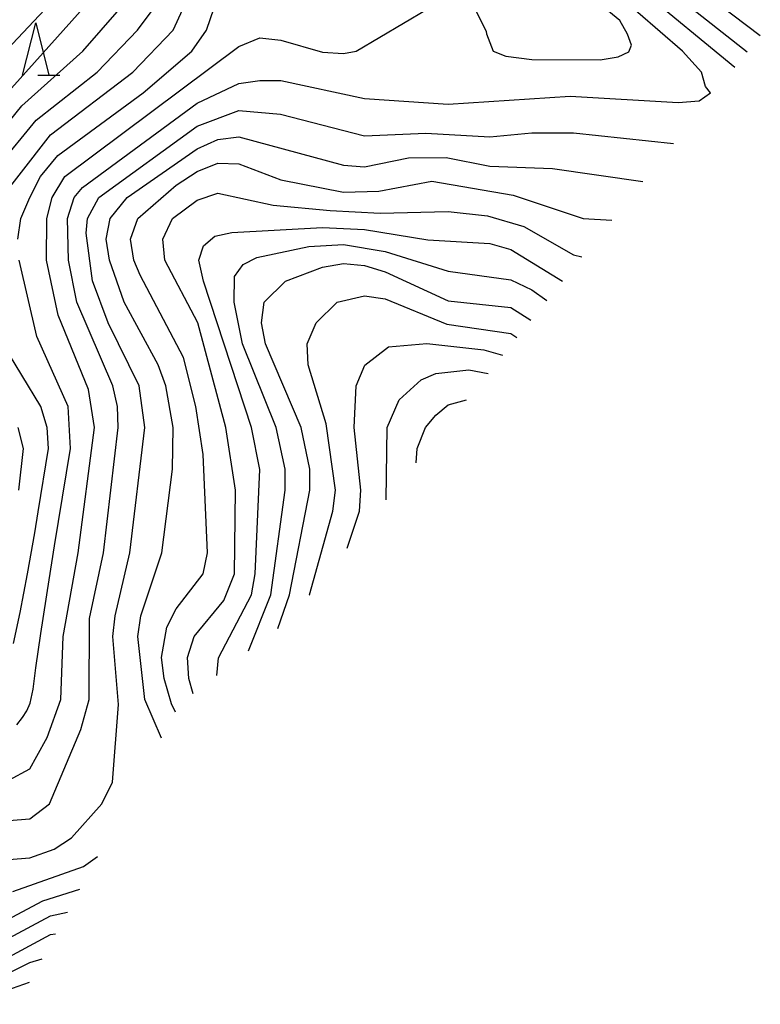
# Model space of a CAD drawing. Units: metres. Extents: x -38055 to -35747, y -133591 to -131873.
# Drawn here: x -37547 to -37476, y -132921 to -132827 of the extents above; entities that cross this region are included whole.
import ezdxf

# ---------------------------------------------------------------- set-up
doc = ezdxf.new("R2010")
doc.units = ezdxf.units.M
doc.header["$LTSCALE"] = 2.5
doc.layers.get('0').update_dxf_attribs({"linetype": 'CONTINUOUS'})
for name, color, linetype in [('6332000', 7, 'CONTINUOUS'), ('7101000', 7, 'CONTINUOUS'), ('7102000', 7, 'CONTINUOUS')]:
    doc.layers.add(name, color=color, linetype=linetype)

# ---------------------------------------------------------------- blocks, each defined once
blk = doc.blocks.new('633200')
at = {"color": 0, "linetype": 'ByBlock', "lineweight": -2}
for points in [[(-0.5, -1), (0, 1), (0.5, -1)], [(0.08, -1), (0.92, -1)]]:
    blk.add_lwpolyline(points, dxfattribs=at)

msp = doc.modelspace()

# ---------------------------------------------------------------- linework, layer by layer
at = {"layer": '7101000', "flags": 128}
for points, elevation in [([(-37478.574, -132831.552), (-37487.732, -132824)], 150), ([(-37549.001, -132840.999), (-37545.384, -132836.616), (-37539.557, -132832), (-37535.681, -132828), (-37534.208, -132826)], 160), ([(-37548, -132907.311), (-37546, -132907.147), (-37543.661, -132906.338), (-37542, -132905.257), (-37539.119, -132902), (-37538.082, -132899.918), (-37537.511, -132892.489), (-37538.037, -132886), (-37537.845, -132884), (-37536.429, -132878), (-37535.004, -132866), (-37535.548, -132862), (-37538.493, -132856), (-37540, -132851.972), (-37540.587, -132847.413), (-37540.48, -132846), (-37539.398, -132844), (-37530, -132837.185), (-37526, -132835.685), (-37522.023, -132836.024), (-37514, -132838.09), (-37508.138, -132837.863), (-37502, -132838.21), (-37498, -132837.806), (-37494, -132837.816), (-37484.458, -132838.85)], 150), ([(-37525.077, -132887.374), (-37522.936, -132882), (-37521.584, -132872), (-37521.575, -132870), (-37522.428, -132866), (-37525.656, -132858), (-37526.447, -132854), (-37526.432, -132851.569), (-37525.591, -132850.409), (-37524.27, -132849.73), (-37519.3, -132848.7), (-37516, -132848.497), (-37512, -132849.178), (-37506, -132851.054), (-37500, -132851.887), (-37498, -132852.832), (-37496.552, -132853.849)], 140), ([(-37509.063, -132869.365), (-37508.945, -132868), (-37508.171, -132866), (-37507.182, -132864.818), (-37506, -132863.823), (-37504.222, -132863.36)], 130), ([(-37547.046, -132872), (-37546.581, -132868), (-37547.09, -132866)], 160), ([(-37550.571, -132919.429), (-37546, -132917.185), (-37544.818, -132916.826)], 140)]:
    msp.add_lwpolyline(points, dxfattribs=dict(at, elevation=elevation))
at = {"layer": '7102000', "flags": 128}
for points, elevation in [([(-37476.145, -132828.539), (-37486.615, -132820.615)], 146), ([(-37567.743, -132821.744), (-37560.78, -132828.781), (-37556.359, -132836.359), (-37554, -132836.488), (-37552, -132835.276), (-37548.158, -132829.842), (-37542, -132823.263)], 166), ([(-37477.391, -132830.085), (-37488, -132821.701)], 148), ([(-37568.361, -132824.361), (-37564.816, -132828.817), (-37560.835, -132836), (-37560, -132840.03), (-37558.721, -132840.721), (-37558, -132840.744), (-37556, -132840.11), (-37551.88, -132838.121), (-37539.227, -132824)], 164), ([(-37548, -132903.593), (-37546, -132903.44), (-37544.111, -132902), (-37541.111, -132894.889), (-37540.319, -132892), (-37540.268, -132884.268), (-37538.961, -132878), (-37537.539, -132866), (-37537.594, -132864), (-37538.06, -132862), (-37541.497, -132854), (-37542.287, -132850), (-37542.392, -132846), (-37541.739, -132844), (-37540.959, -132843.041), (-37530, -132834.993), (-37526, -132833.101), (-37524, -132832.798), (-37522, -132832.816), (-37514, -132834.544), (-37506, -132835.08), (-37494.315, -132834.315), (-37484, -132834.924), (-37482, -132834.754), (-37480.898, -132834), (-37481.395, -132833.395), (-37481.765, -132832), (-37483.576, -132830), (-37490, -132824.428)], 152), ([(-37547.135, -132848), (-37546.835, -132846), (-37546, -132844), (-37544.959, -132842), (-37543.317, -132840), (-37535.14, -132834), (-37530.491, -132830), (-37529.087, -132828), (-37528, -132824.822)], 156), ([(-37569.855, -132825.854), (-37568.1, -132828), (-37565.073, -132833.074), (-37563.018, -132838), (-37563.026, -132844), (-37562, -132848.015), (-37560, -132852.47), (-37559.151, -132853.151), (-37558, -132855.243), (-37557.225, -132854.775), (-37556.927, -132854), (-37556.897, -132852), (-37557.579, -132846), (-37556.981, -132844), (-37554.753, -132842), (-37551.596, -132840.404), (-37550, -132839.228), (-37546.761, -132835.24), (-37540.917, -132830), (-37537.413, -132826)], 162), ([(-37550.264, -132846), (-37544.027, -132838), (-37536.142, -132832), (-37532.298, -132828), (-37531.348, -132826)], 158), ([(-37548, -132899.739), (-37546, -132898.635), (-37545.334, -132897.448), (-37544.335, -132895.665), (-37543.031, -132892), (-37542.792, -132886), (-37541.382, -132878), (-37539.807, -132866), (-37540.38, -132862.38), (-37543.27, -132855.27), (-37544.384, -132850), (-37544.374, -132846), (-37543.844, -132844), (-37542.638, -132842), (-37526, -132829.572), (-37524, -132828.725), (-37522, -132828.954), (-37518, -132830.093), (-37516, -132830.239), (-37514.779, -132830), (-37508, -132825.992)], 154), ([(-37503.32, -132826.165), (-37502.371, -132828.137), (-37502.339, -132828.339), (-37501.702, -132830), (-37500.488, -132830.488), (-37498, -132830.811), (-37491.45, -132830.823), (-37489.745, -132830.532), (-37488.722, -132830.067), (-37488.474, -132829.417), (-37488.846, -132828.395), (-37489.59, -132827.063), (-37491.171, -132825.762)], 154), ([(-37533.391, -132895.718), (-37534.985, -132892), (-37535.678, -132886), (-37535.366, -132884), (-37533.366, -132878), (-37532.345, -132870), (-37532.292, -132866), (-37532.987, -132862), (-37533.713, -132860), (-37536.969, -132854), (-37538.364, -132850), (-37538.678, -132848), (-37538.315, -132846), (-37536.673, -132844), (-37530, -132839.334), (-37528, -132838.445), (-37526, -132838.187), (-37516, -132840.895), (-37514, -132841.074), (-37509.784, -132840.216), (-37506.189, -132840.188), (-37502, -132841.012), (-37496, -132841.228), (-37487.37, -132842.461)], 148), ([(-37532.049, -132893.239), (-37532.429, -132892.429), (-37533.151, -132890), (-37533.393, -132888), (-37532.894, -132885.107), (-37532, -132883.328), (-37529.414, -132880), (-37528.997, -132878), (-37529.41, -132868.589), (-37530.112, -132864), (-37531.294, -132859.294), (-37535.427, -132851.427), (-37536.048, -132850), (-37536.358, -132848), (-37535.655, -132846), (-37532, -132842.822), (-37530, -132841.513), (-37528, -132840.728), (-37526, -132840.783), (-37522, -132842.302), (-37516, -132843.478), (-37512.606, -132843.394), (-37507.557, -132842.443), (-37499.773, -132843.774), (-37493.089, -132846), (-37490.351, -132846.158)], 146), ([(-37530.357, -132891.479), (-37530.776, -132890), (-37530.908, -132888), (-37530.288, -132886), (-37527.438, -132882.562), (-37526.431, -132880), (-37526.333, -132872), (-37527.24, -132866), (-37529.94, -132856), (-37533.067, -132850), (-37533.28, -132848), (-37532.359, -132846), (-37530, -132844.244), (-37528, -132843.588), (-37522.731, -132844.731), (-37517.257, -132845.257), (-37512.505, -132845.495), (-37506, -132845.335), (-37502.235, -132845.765), (-37498.762, -132846.761), (-37494, -132849.497), (-37493.199, -132849.69)], 144), ([(-37528.102, -132889.726), (-37527.955, -132888.044), (-37524.785, -132882), (-37524.436, -132880), (-37523.989, -132870.01), (-37524.802, -132866), (-37529.375, -132852), (-37529.841, -132850), (-37529.376, -132848.624), (-37528.31, -132847.691), (-37526.662, -132847.338), (-37518, -132846.88), (-37514, -132847.072), (-37507.938, -132848.062), (-37502, -132848.392), (-37500, -132848.96), (-37495.063, -132852.002)], 142), ([(-37547.229, -132894.44), (-37546.679, -132893.743), (-37546.264, -132893.085), (-37545.966, -132892.374), (-37545.685, -132891.043), (-37545.402, -132889), (-37544.947, -132885.689), (-37544.148, -132880.558), (-37543.619, -132877.309), (-37542.088, -132868), (-37542.335, -132864), (-37545.307, -132857.307), (-37547.008, -132850)], 156), ([(-37522.292, -132885.209), (-37521.168, -132882), (-37519.207, -132872), (-37519.219, -132870), (-37520.038, -132866), (-37523.464, -132858), (-37523.831, -132856), (-37523.596, -132854), (-37521.556, -132852), (-37518, -132850.653), (-37516, -132850.319), (-37514, -132850.505), (-37512, -132851.113), (-37506, -132853.869), (-37500, -132854.511), (-37498.083, -132855.747)], 138), ([(-37519.269, -132882.022), (-37519.262, -132882), (-37517.029, -132874), (-37516.755, -132872), (-37517.653, -132865.653), (-37519.365, -132860), (-37519.474, -132858), (-37518.619, -132856), (-37516.611, -132854), (-37514, -132853.406), (-37512, -132853.678), (-37506.128, -132856.128), (-37500, -132857.016), (-37499.42, -132857.405)], 136), ([(-37547.537, -132886.675), (-37546.912, -132883.68), (-37546.198, -132879.984), (-37545.514, -132876.087), (-37545.183, -132874.063), (-37544.216, -132868), (-37544.326, -132866), (-37544.929, -132864), (-37548.567, -132858)], 158), ([(-37515.654, -132877.539), (-37514.481, -132874), (-37514.331, -132872), (-37514.976, -132866), (-37514.783, -132862), (-37513.948, -132860.052), (-37511.7, -132858.3), (-37508.028, -132857.971), (-37502.584, -132858.584), (-37500.782, -132859.094)], 134), ([(-37511.924, -132872.913), (-37511.815, -132866), (-37510.662, -132863.338), (-37508.572, -132861.428), (-37507.163, -132860.837), (-37504, -132860.492), (-37502.179, -132860.827)], 132), ([(-37547.625, -132910.375), (-37540.859, -132908), (-37539.515, -132907.031)], 148), ([(-37552, -132915.131), (-37544.742, -132911.258), (-37541.209, -132910.16)], 146), ([(-37552, -132916.994), (-37544, -132912.718), (-37542.399, -132912.359)], 144), ([(-37550, -132917.701), (-37544, -132914.504), (-37543.521, -132914.431)], 142), ([(-37552, -132921.169), (-37546.014, -132919.036)], 138)]:
    msp.add_lwpolyline(points, dxfattribs=dict(at, elevation=elevation))

# ---------------------------------------------------------------- block references
at = {"layer": '6332000', "xscale": 2.5, "yscale": 2.5, "zscale": 2.5}
msp.add_blockref('633200', (-37545.427, -132829.795), dxfattribs=at)

doc.saveas('drawing.dxf')
